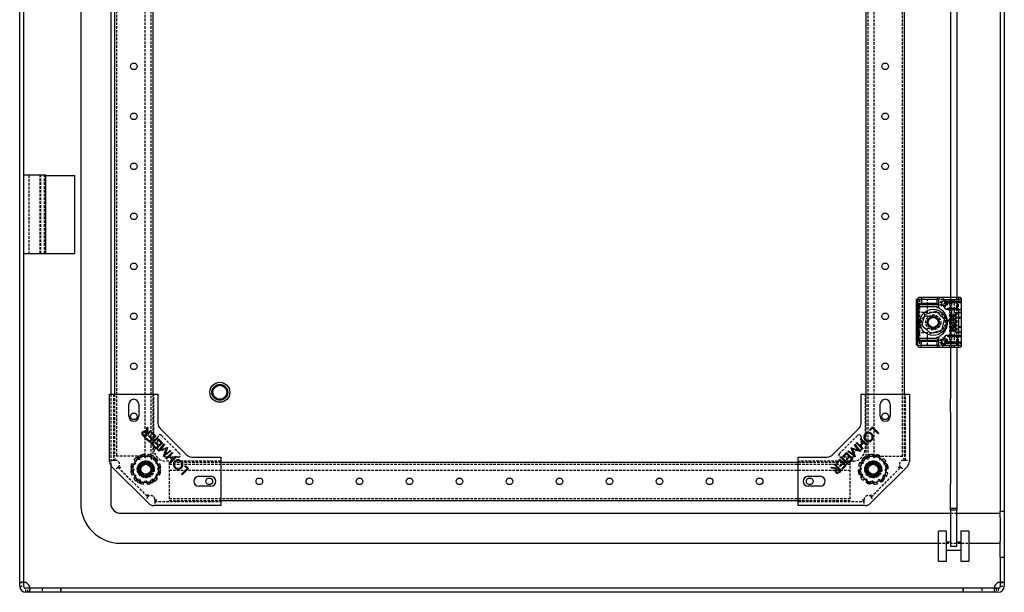
# Model space of a CAD drawing. Extents: x -955 to 1750, y -954 to 1037.
# Drawn here: x 1254 to 1746, y -783 to -497 of the extents above; entities that cross this region are included whole.
import ezdxf

# ---------------------------------------------------------------- set-up
doc = ezdxf.new("R2010")
doc.units = 0
doc.linetypes.add('HIDDEN', pattern=[1.905, 1.27, -0.635])
doc.layers.get('0').update_dxf_attribs({"linetype": 'CONTINUOUS'})

msp = doc.modelspace()

# ---------------------------------------------------------------- linework, layer by layer
at = {"color": 7, "linetype": 'CONTINUOUS'}
for p, q in [((1253.63, -780), (1253.63, 990)), ((1255.63, -780), (1255.63, 990)), ((1284.13, 948.5), (1284.13, -738.5)), ((1299.13, 894), (1299.13, -684)), ((1301.03, 894), (1301.03, -684)), ((1320.23, 894), (1320.23, -684)), ((1676.53, -684), (1676.53, 894)), ((1695.73, -684), (1695.73, 894)), ((1743.63, 143), (1743.63, -742.5)), ((1745.63, 143), (1745.63, -742.5)), ((1718.83, -182.5), (1718.83, -635.5)), ((1721.83, -182.5), (1721.83, -635.5)), ((1266.73, -574.45), (1255.63, -574.45)), ((1266.73, -613.55), (1266.73, -574.45)), ((1266.73, -574.5), (1281.18, -574.5)), ((1281.18, -613.5), (1281.18, -574.5)), ((1255.63, -613.55), (1266.73, -613.55)), ((1266.73, -613.5), (1281.18, -613.5)), ((1701.57, -636.5), (1701.57, -659.5)), ((1702.13, -636.5), (1701.57, -636.5)), ((1702.13, -638.42), (1702.13, -636.5)), ((1702.28, -636.5), (1702.13, -636.5)), ((1704.28, -636.5), (1702.28, -636.5)), ((1702.28, -636.5), (1702.28, -638.5)), ((1704.28, -638.5), (1702.28, -638.5)), ((1702.28, -638.5), (1702.28, -640)), ((1704.28, -639), (1702.78, -639)), ((1702.78, -639), (1702.78, -640)), ((1704.28, -635.5), (1703.28, -635.5)), ((1713.98, -635.5), (1704.28, -635.5)), ((1704.28, -635.5), (1704.28, -636.5)), ((1704.28, -636.5), (1704.28, -638.5)), ((1711.98, -636.5), (1704.28, -636.5)), ((1711.98, -638.5), (1704.28, -638.5)), ((1704.28, -638.5), (1704.28, -639)), ((1704.28, -639), (1711.98, -639)), ((1711.98, -636.5), (1711.98, -638.5)), ((1712.32, -638.5), (1711.98, -638.5)), ((1711.98, -638.5), (1711.98, -639)), ((1711.98, -639), (1712.48, -639)), ((1712.98, -640.61), (1712.98, -636.5)), ((1714.98, -635.5), (1713.98, -635.5)), ((1714.98, -635.5), (1714.98, -636.5)), ((1722.78, -635.5), (1714.98, -635.5)), ((1714.98, -636.5), (1722.78, -636.5)), ((1717.28, -637.5), (1717.28, -638)), ((1722.28, -637.5), (1717.28, -637.5)), ((1717.28, -638), (1722.28, -638)), ((1722.28, -638), (1722.28, -637.5)), ((1723.56, -637.5), (1722.28, -637.5)), ((1722.28, -641), (1722.28, -638)), ((1722.28, -638), (1724.28, -638)), ((1723.28, -635.5), (1722.78, -635.5)), ((1722.78, -635.5), (1722.78, -636.5)), ((1722.78, -636.5), (1722.78, -637.5)), ((1724.28, -636.5), (1722.78, -636.5)), ((1724.28, -638), (1724.28, -636.5)), ((1724.28, -641), (1724.28, -638)), ((1702.13, -655.92), (1702.13, -640.08)), ((1702.28, -640), (1702.28, -656)), ((1702.28, -640), (1702.78, -640)), ((1702.78, -640), (1711.98, -640)), ((1702.78, -640), (1702.78, -656)), ((1711.98, -640), (1711.98, -640.61)), ((1711.98, -640.61), (1712.98, -640.61)), ((1722.28, -641), (1717.28, -641)), ((1717.28, -641.5), (1717.28, -641)), ((1717.28, -641.5), (1722.28, -641.5)), ((1720.43, -644.15), (1718.63, -643.77)), ((1718.63, -643.77), (1718.63, -645.08)), ((1719.03, -645.16), (1719.03, -644.36)), ((1719.03, -644.36), (1719.35, -644.42)), ((1719.35, -644.42), (1719.35, -645.23)), ((1719.7, -645.31), (1719.7, -644.5)), ((1719.7, -644.5), (1720.04, -644.57)), ((1720.43, -645.46), (1720.43, -644.15)), ((1721.28, -643), (1721.28, -648.76)), ((1721.28, -643), (1722.78, -643)), ((1722.28, -641.5), (1723.56, -641.5)), ((1722.78, -643), (1724.28, -643)), ((1722.78, -643.13), (1722.78, -643)), ((1722.78, -643.13), (1722.78, -652.88)), ((1722.88, -643.13), (1722.78, -643.13)), ((1724.28, -643.13), (1722.88, -643.13)), ((1724.28, -643), (1724.28, -641)), ((1724.28, -643.13), (1724.28, -643)), ((1724.28, -652.88), (1724.28, -643.13)), ((1719.6, -647.22), (1717.77, -646.83)), ((1717.77, -646.83), (1717.77, -647.43)), ((1717.77, -647.43), (1720.43, -648)), ((1718.63, -645.08), (1719.03, -645.16)), ((1720.43, -646.03), (1718.63, -645.64)), ((1718.63, -645.64), (1718.63, -646.25)), ((1718.63, -646.25), (1719.27, -646.46)), ((1719.27, -646.46), (1718.63, -646.58)), ((1718.63, -646.58), (1718.63, -646.75)), ((1718.63, -646.75), (1719.6, -647.22)), ((1721.28, -648.76), (1718.63, -648.2)), ((1718.63, -648.2), (1718.63, -648.8)), ((1718.63, -648.8), (1719.14, -648.91)), ((1719.14, -648.91), (1718.63, -649.2)), ((1718.63, -649.2), (1718.63, -649.8)), ((1719.35, -645.23), (1719.7, -645.31)), ((1719.67, -646.83), (1720.43, -646.63)), ((1720.43, -647.19), (1719.67, -646.83)), ((1720.43, -649.67), (1719.85, -649.06)), ((1719.85, -649.06), (1721.28, -649.37)), ((1720.04, -644.57), (1720.04, -645.38)), ((1720.04, -645.38), (1720.43, -645.46)), ((1720.43, -646.63), (1720.43, -646.03)), ((1720.43, -648), (1720.43, -647.19)), ((1721.28, -649.37), (1721.28, -648.76)), ((1721.28, -649.37), (1721.28, -653)), ((1718.63, -649.8), (1719.55, -649.57)), ((1720.42, -651.12), (1718.63, -650.13)), ((1718.63, -650.13), (1718.63, -650.93)), ((1718.63, -650.93), (1718.82, -651.02)), ((1718.82, -651.63), (1718.63, -651.63)), ((1718.63, -651.63), (1718.63, -652.24)), ((1718.63, -652.24), (1720.42, -652.24)), ((1718.82, -651.02), (1718.82, -651.63)), ((1720.1, -651.63), (1719.07, -651.14)), ((1719.07, -651.14), (1719.07, -651.63)), ((1719.07, -651.63), (1720.1, -651.63)), ((1719.55, -649.57), (1720.43, -650.28)), ((1720.42, -652.24), (1720.42, -651.12)), ((1720.43, -650.28), (1720.43, -649.67)), ((1722.78, -653), (1721.28, -653)), ((1722.78, -652.88), (1722.88, -652.88)), ((1722.78, -653), (1722.78, -652.88)), ((1724.28, -653), (1722.78, -653)), ((1724.28, -652.88), (1722.88, -652.88)), ((1724.28, -653), (1724.28, -652.88)), ((1724.28, -655), (1724.28, -653)), ((1702.13, -659.5), (1702.13, -657.58)), ((1702.28, -656), (1702.28, -657.5)), ((1702.28, -656), (1702.78, -656)), ((1702.28, -657.5), (1704.28, -657.5)), ((1702.28, -659.5), (1702.28, -657.5)), ((1711.98, -656), (1702.78, -656)), ((1702.78, -656), (1702.78, -657)), ((1702.78, -657), (1704.28, -657)), ((1704.28, -657.5), (1704.28, -657)), ((1704.28, -657), (1711.98, -657)), ((1704.28, -657.5), (1711.98, -657.5)), ((1704.28, -659.5), (1704.28, -657.5)), ((1711.98, -656), (1711.98, -655.39)), ((1711.98, -655.39), (1712.98, -655.39)), ((1711.98, -657), (1712.48, -657)), ((1711.98, -657), (1711.98, -657.5)), ((1711.98, -657.5), (1712.32, -657.5)), ((1711.98, -657.5), (1711.98, -659.5)), ((1712.98, -659.5), (1712.98, -655.39)), ((1717.28, -654.5), (1717.28, -655)), ((1722.28, -654.5), (1717.28, -654.5)), ((1717.28, -655), (1722.28, -655)), ((1722.28, -658), (1717.28, -658)), ((1717.28, -658.5), (1717.28, -658)), ((1717.28, -658.5), (1722.28, -658.5)), ((1722.28, -655), (1722.28, -654.5)), ((1723.56, -654.5), (1722.28, -654.5)), ((1722.28, -658), (1722.28, -655)), ((1722.28, -655), (1724.28, -655)), ((1722.28, -658.5), (1722.28, -658)), ((1724.28, -658), (1722.28, -658)), ((1723.56, -658.5), (1722.28, -658.5)), ((1722.78, -659.5), (1722.78, -658.5)), ((1724.28, -658), (1724.28, -655)), ((1724.28, -659.5), (1724.28, -658)), ((1702.13, -659.5), (1701.57, -659.5)), ((1702.28, -659.5), (1702.13, -659.5)), ((1702.28, -659.5), (1704.28, -659.5)), ((1703.28, -660.5), (1704.28, -660.5)), ((1704.28, -659.5), (1711.98, -659.5)), ((1704.28, -660.5), (1704.28, -659.5)), ((1704.28, -660.5), (1713.98, -660.5)), ((1713.98, -660.5), (1714.98, -660.5)), ((1714.98, -659.5), (1722.78, -659.5)), ((1714.98, -660.5), (1714.98, -659.5)), ((1714.98, -660.5), (1722.78, -660.5)), ((1718.83, -660.5), (1718.83, -686.31)), ((1721.83, -660.5), (1721.83, -686.31)), ((1722.78, -660.5), (1722.78, -659.5)), ((1722.78, -659.5), (1724.28, -659.5)), ((1722.78, -660.5), (1723.28, -660.5)), ((1298.53, -717.55), (1298.53, -684)), ((1298.53, -684), (1302.03, -684)), ((1302.03, -684), (1319.23, -684)), ((1319.23, -684), (1322.73, -684)), ((1322.73, -684), (1322.73, -698.55)), ((1674.03, -698.55), (1674.03, -684)), ((1674.03, -684), (1677.53, -684)), ((1677.53, -684), (1694.73, -684)), ((1694.73, -684), (1698.23, -684)), ((1698.23, -684), (1698.23, -717.55)), ((1718.83, -692.89), (1718.83, -686.31)), ((1721.83, -686.31), (1721.83, -692.89)), ((1308.13, -695), (1308.13, -689)), ((1313.13, -689), (1313.13, -695)), ((1683.63, -695), (1683.63, -689)), ((1688.63, -689), (1688.63, -695)), ((1718.83, -692.89), (1718.83, -728.87)), ((1721.83, -692.89), (1721.83, -728.87)), ((1319.26, -702.47), (1316.11, -705.61)), ((1317.18, -703.92), (1316.64, -703.37)), ((1316.91, -703.05), (1317.25, -700.45)), ((1317.25, -700.45), (1317.63, -700.84)), ((1317.63, -700.84), (1317.3, -703.43)), ((1317.3, -703.43), (1317.48, -703.62)), ((1317.48, -703.62), (1318.95, -702.15)), ((1318.95, -702.15), (1319.26, -702.47)), ((1319.54, -703.36), (1319.85, -703.05)), ((1321.01, -704.84), (1319.54, -703.36)), ((1319.85, -703.05), (1321.64, -704.84)), ((1323.76, -701.03), (1337.11, -714.37)), ((1659.66, -714.37), (1673.01, -701.03)), ((1678.22, -701.75), (1679.75, -700.22)), ((1678.53, -702.05), (1678.22, -701.75)), ((1679.74, -700.84), (1678.53, -702.05)), ((1682.58, -703.69), (1679.74, -700.84)), ((1679.75, -700.22), (1682.9, -703.37)), ((1682.9, -703.37), (1682.58, -703.69)), ((1316.11, -705.61), (1315.48, -704.99)), ((1315.55, -704.44), (1316.11, -704.99)), ((1316.11, -704.99), (1317.18, -703.92)), ((1316.69, -706.19), (1317, -705.88)), ((1318.49, -707.99), (1316.69, -706.19)), ((1317, -705.88), (1318.49, -707.37)), ((1318, -704.91), (1318.3, -704.6)), ((1319.47, -706.38), (1318, -704.91)), ((1318.3, -704.6), (1319.78, -706.08)), ((1321.64, -704.84), (1318.49, -707.99)), ((1318.49, -707.37), (1319.47, -706.38)), ((1319.2, -708.7), (1322.35, -705.56)), ((1322.67, -705.87), (1319.52, -709.02)), ((1319.78, -706.08), (1321.01, -704.84)), ((1321.34, -708.25), (1321.65, -707.94)), ((1322.81, -709.73), (1321.34, -708.25)), ((1321.65, -707.94), (1323.12, -709.42)), ((1324.98, -708.19), (1321.83, -711.34)), ((1322.35, -705.56), (1322.67, -705.87)), ((1322.88, -706.71), (1323.19, -706.4)), ((1324.36, -708.18), (1322.88, -706.71)), ((1323.12, -709.42), (1324.36, -708.18)), ((1323.19, -706.4), (1324.98, -708.19)), ((1671.65, -708.32), (1671.97, -708.01)), ((1674.8, -711.47), (1671.65, -708.32)), ((1671.97, -708.01), (1673.49, -709.53)), ((1673.49, -709.53), (1675.09, -707.93)), ((1673.57, -706.41), (1673.88, -706.09)), ((1675.09, -707.93), (1673.57, -706.41)), ((1675.39, -708.23), (1673.79, -709.83)), ((1673.88, -706.09), (1677.03, -709.24)), ((1676.71, -709.56), (1675.39, -708.23)), ((1319.52, -709.02), (1319.2, -708.7)), ((1320.03, -709.53), (1320.34, -709.22)), ((1321.83, -711.34), (1320.03, -709.53)), ((1320.34, -709.22), (1321.83, -710.71)), ((1321.83, -710.71), (1322.81, -709.73)), ((1322.92, -712.42), (1325.62, -708.82)), ((1322.97, -712.47), (1322.92, -712.42)), ((1326.82, -711.16), (1322.97, -712.47)), ((1325.93, -709.13), (1323.98, -711.69)), ((1323.98, -711.69), (1327.35, -710.55)), ((1325.52, -715.02), (1326.82, -711.16)), ((1329.17, -712.37), (1325.57, -715.07)), ((1325.62, -708.82), (1325.93, -709.13)), ((1327.43, -710.63), (1326.29, -714.03)), ((1326.29, -714.03), (1328.86, -712.07)), ((1326.66, -716.16), (1329.81, -713.02)), ((1327.35, -710.55), (1327.43, -710.63)), ((1330.13, -713.33), (1328.61, -714.85)), ((1328.86, -712.07), (1329.17, -712.37)), ((1329.81, -713.02), (1330.13, -713.33)), ((1665.03, -714.94), (1666.82, -713.15)), ((1666.82, -713.15), (1669.97, -716.3)), ((1667.46, -712.52), (1667.77, -712.21)), ((1671.06, -715.21), (1667.46, -712.52)), ((1667.77, -712.21), (1670.33, -714.15)), ((1669.19, -710.78), (1669.27, -710.71)), ((1670.33, -714.15), (1669.19, -710.78)), ((1669.27, -710.71), (1672.66, -711.85)), ((1673.65, -712.61), (1669.79, -711.31)), ((1669.79, -711.31), (1671.11, -715.16)), ((1670.7, -709.27), (1671.01, -708.97)), ((1672.66, -711.85), (1670.7, -709.27)), ((1671.01, -708.97), (1673.71, -712.56)), ((1673.71, -712.56), (1673.65, -712.61)), ((1673.79, -709.83), (1675.11, -711.16)), ((1675.11, -711.16), (1674.8, -711.47)), ((1677.03, -709.24), (1676.71, -709.56)), ((1310.76, -716.84), (1311.41, -717.36)), ((1312.16, -715.48), (1312.48, -715.9)), ((1313.87, -714.53), (1314.02, -714.89)), ((1315.77, -714.05), (1315.87, -714.87)), ((1320.63, -715.15), (1316.88, -715)), ((1317.73, -714.08), (1317.61, -714.9)), ((1319.61, -714.62), (1319.4, -715.1)), ((1321.29, -715.62), (1321.05, -715.93)), ((1322.65, -717.03), (1321.99, -717.52)), ((1325.57, -715.07), (1325.52, -715.02)), ((1326.98, -716.48), (1326.66, -716.16)), ((1328.3, -715.16), (1326.98, -716.48)), ((1329.9, -716.76), (1328.3, -715.16)), ((1328.58, -718.08), (1329.9, -716.76)), ((1328.9, -718.4), (1328.58, -718.08)), ((1328.61, -714.85), (1330.21, -716.45)), ((1332.04, -715.25), (1328.9, -718.4)), ((1330.21, -716.45), (1331.73, -714.93)), ((1331.73, -714.93), (1332.04, -715.25)), ((1339.58, -715.4), (1354.13, -715.4)), ((1354.13, -715.4), (1354.13, -718.9)), ((1354.13, -717.9), (1642.63, -717.9)), ((1642.63, -715.4), (1657.18, -715.4)), ((1642.63, -718.9), (1642.63, -715.4)), ((1661.69, -718.29), (1663.48, -716.49)), ((1662, -718.6), (1661.69, -718.29)), ((1663.47, -717.12), (1662, -718.6)), ((1664.71, -718.35), (1663.47, -717.12)), ((1663.48, -716.49), (1666.63, -719.64)), ((1664.19, -715.78), (1664.51, -715.47)), ((1667.34, -718.93), (1664.19, -715.78)), ((1664.51, -715.47), (1667.65, -718.62)), ((1665.34, -715.25), (1665.03, -714.94)), ((1666.82, -713.78), (1665.34, -715.25)), ((1666.58, -716.49), (1668.05, -715.01)), ((1666.89, -716.79), (1666.58, -716.49)), ((1668.05, -715.01), (1666.82, -713.78)), ((1668.36, -715.32), (1666.89, -716.79)), ((1667.86, -717.79), (1669.35, -716.3)), ((1668.17, -718.1), (1667.86, -717.79)), ((1669.97, -716.3), (1668.17, -718.1)), ((1669.35, -716.3), (1668.36, -715.32)), ((1671.11, -715.16), (1671.06, -715.21)), ((1673.52, -717.96), (1674.25, -718.35)), ((1674.65, -716.37), (1673.8, -720.03)), ((1676.18, -715.13), (1676.61, -715.83)), ((1677.96, -714.32), (1678.2, -715.12)), ((1681.83, -714.19), (1678.24, -715.28)), ((1679.89, -714), (1679.92, -714.83)), ((1683.67, -714.89), (1683.28, -715.62)), ((1685.26, -716.03), (1684.7, -716.63)), ((1686.5, -717.54), (1685.8, -717.98)), ((1299.13, -719.51), (1299.13, -738.5)), ((1318.11, -738.57), (1299.56, -720.03)), ((1309.13, -721.21), (1310.88, -724.53)), ((1309.18, -722.36), (1309.71, -722.3)), ((1309.21, -720.41), (1309.6, -720.46)), ((1309.75, -718.52), (1310.51, -718.85)), ((1324.13, -721.79), (1322.38, -718.47)), ((1323.61, -718.74), (1322.84, -719.04)), ((1324.08, -720.64), (1323.56, -720.7)), ((1324.05, -722.59), (1323.66, -722.54)), ((1334.45, -723.95), (1337.29, -721.1)), ((1337.91, -721.12), (1334.76, -724.27)), ((1336.08, -719.89), (1336.38, -719.59)), ((1337.29, -721.1), (1336.08, -719.89)), ((1336.38, -719.59), (1337.91, -721.12)), ((1354.13, -718.9), (1354.13, -736.1)), ((1642.63, -736.1), (1642.63, -718.9)), ((1659.09, -720.89), (1659.47, -720.5)), ((1661.68, -721.22), (1659.09, -720.89)), ((1659.47, -720.5), (1662.07, -720.83)), ((1660.78, -719.19), (1661.1, -718.87)), ((1662.25, -720.65), (1660.78, -719.19)), ((1661.1, -718.87), (1664.25, -722.02)), ((1662.55, -720.96), (1662.01, -721.5)), ((1662.07, -720.83), (1662.25, -720.65)), ((1663.62, -722.03), (1662.55, -720.96)), ((1663.07, -722.58), (1663.62, -722.03)), ((1663.23, -719.83), (1664.71, -718.35)), ((1663.54, -720.14), (1663.23, -719.83)), ((1665.02, -718.66), (1663.54, -720.14)), ((1664.25, -722.02), (1663.62, -722.65)), ((1664.51, -721.14), (1666, -719.65)), ((1664.82, -721.45), (1664.51, -721.14)), ((1666.63, -719.64), (1664.82, -721.45)), ((1666, -719.65), (1665.02, -718.66)), ((1667.65, -718.62), (1667.34, -718.93)), ((1672.64, -721.74), (1673.47, -721.72)), ((1672.83, -719.79), (1673.64, -719.98)), ((1697.21, -720.03), (1678.66, -738.57)), ((1685.62, -726.63), (1686.47, -722.97)), ((1687.44, -723.21), (1686.63, -723.02)), ((1687.63, -721.26), (1686.8, -721.28)), ((1309.66, -724.26), (1310.43, -723.96)), ((1310.61, -725.97), (1311.28, -725.48)), ((1311.98, -727.38), (1312.22, -727.07)), ((1312.63, -727.85), (1316.38, -728)), ((1313.66, -728.38), (1313.87, -727.9)), ((1315.54, -728.92), (1315.66, -728.1)), ((1317.5, -728.95), (1317.4, -728.13)), ((1319.4, -728.47), (1319.25, -728.11)), ((1321.11, -727.52), (1320.79, -727.1)), ((1322.51, -726.16), (1321.86, -725.64)), ((1323.52, -724.48), (1322.76, -724.15)), ((1334.76, -724.27), (1334.45, -723.95)), ((1343.13, -725), (1349.13, -725)), ((1647.63, -725), (1653.63, -725)), ((1673.76, -725.46), (1674.47, -725.02)), ((1675, -726.97), (1675.57, -726.37)), ((1676.6, -728.11), (1676.99, -727.38)), ((1678.44, -728.81), (1682.03, -727.72)), ((1682.31, -728.68), (1682.07, -727.88)), ((1684.09, -727.87), (1683.65, -727.17)), ((1686.75, -725.04), (1686.02, -724.65)), ((1349.13, -730), (1343.13, -730)), ((1653.63, -730), (1647.63, -730)), ((1680.38, -729), (1680.35, -728.17)), ((1718.83, -740.98), (1718.83, -728.87)), ((1721.83, -728.87), (1721.83, -740.98)), ((1354.13, -736.1), (1354.13, -739.6)), ((1354.13, -737.1), (1642.63, -737.1)), ((1642.63, -739.6), (1642.63, -736.1)), ((1354.13, -739.6), (1320.58, -739.6)), ((1676.18, -739.6), (1642.63, -739.6)), ((1718.83, -740.98), (1721.83, -740.98)), ((1718.83, -742), (1718.83, -740.98)), ((1721.83, -742), (1718.83, -742)), ((1718.83, -742), (1718.83, -760)), ((1721.83, -740.98), (1721.83, -742)), ((1721.83, -760), (1721.83, -742)), ((1743.63, -742.5), (1745.63, -742.5)), ((1743.63, -745.14), (1743.63, -742.5)), ((1745.63, -742.5), (1745.63, -745.14)), ((1304.13, -743.5), (1718.83, -743.5)), ((1721.83, -743.5), (1742.63, -743.5)), ((1743.63, -745.58), (1743.63, -745.14)), ((1743.63, -745.58), (1743.63, -757.49)), ((1745.63, -745.14), (1745.63, -751)), ((1716.83, -752.5), (1712.83, -752.5)), ((1712.83, -760), (1712.83, -752.5)), ((1716.83, -760), (1716.83, -752.5)), ((1727.83, -752.5), (1723.83, -752.5)), ((1723.83, -752.5), (1723.83, -767.5)), ((1727.83, -752.5), (1727.83, -767.5)), ((1745.63, -751), (1745.63, -753)), ((1743.63, -758.99), (1743.63, -757.49)), ((1745.63, -753), (1745.63, -758.99)), ((1304.13, -758.5), (1712.83, -758.5)), ((1712.83, -767.5), (1712.83, -760)), ((1718.83, -758), (1716.83, -758)), ((1716.83, -767.5), (1716.83, -760)), ((1716.83, -762), (1723.83, -762)), ((1718.83, -760), (1721.83, -760)), ((1723.83, -758), (1721.83, -758)), ((1727.83, -758.5), (1742.63, -758.5)), ((1743.63, -764.45), (1743.63, -758.99)), ((1745.63, -758.99), (1745.63, -764.45)), ((1712.83, -767.5), (1716.83, -767.5)), ((1723.83, -767.5), (1727.83, -767.5)), ((1743.63, -765.36), (1743.63, -764.45)), ((1743.63, -765.36), (1745.63, -765.36)), ((1743.63, -765.36), (1743.63, -780)), ((1745.63, -764.45), (1745.63, -765.36)), ((1745.63, -765.36), (1745.63, -780)), ((1274.13, -781), (1256.63, -781)), ((1274.13, -783), (1274.13, -781)), ((1274.13, -781), (1274.13, -783)), ((1725.13, -781), (1274.13, -781)), ((1725.13, -781), (1725.13, -783)), ((1725.13, -783), (1725.13, -781)), ((1742.63, -781), (1725.13, -781)), ((1274.13, -783), (1256.63, -783)), ((1725.13, -783), (1274.13, -783)), ((1742.63, -783), (1725.13, -783))]:
    msp.add_line(p, q, dxfattribs=at)
at = {"color": 7, "linetype": 'HIDDEN'}
for p, q in [((1302.03, 925), (1302.03, -715)), ((1316.23, 925), (1316.23, -715)), ((1319.23, 925), (1319.23, -715)), ((1677.53, -715), (1677.53, 925)), ((1680.53, -715), (1680.53, 925)), ((1694.73, -715), (1694.73, 925)), ((1258.13, -574.45), (1258.13, -613.55)), ((1263.83, -613.55), (1263.83, -574.45)), ((1264.23, -613.55), (1264.23, -574.45)), ((1265.99, -613.55), (1265.99, -574.45)), ((1701.87, -636.5), (1701.87, -659.5)), ((1703.15, -636.5), (1703.15, -659.5)), ((1703.31, -636.5), (1703.31, -659.5)), ((1707.28, -643), (1707.28, -636.5)), ((1714.98, -636.5), (1711.98, -636.5)), ((1718.48, -660.5), (1718.48, -635.5)), ((1718.83, -635.5), (1718.83, -660.5)), ((1719.48, -660.5), (1719.48, -635.5)), ((1720.78, -660.5), (1720.78, -635.5)), ((1721.78, -635.5), (1721.78, -660.5)), ((1721.83, -635.5), (1721.83, -660.5)), ((1722.78, -642.13), (1722.78, -637.5)), ((1702.38, -653), (1702.38, -643)), ((1711.28, -643), (1702.38, -643)), ((1722.78, -642.13), (1722.78, -643)), ((1707.13, -644.9), (1710.13, -644.9)), ((1724.28, -645.5), (1722.78, -645.5)), ((1722.78, -645.75), (1724.28, -645.75)), ((1702.38, -653), (1711.28, -653)), ((1710.13, -651.1), (1707.13, -651.1)), ((1707.28, -659.5), (1707.28, -653)), ((1724.28, -650.25), (1722.78, -650.25)), ((1724.28, -650.5), (1722.78, -650.5)), ((1722.78, -653), (1722.78, -653.88)), ((1722.78, -659.5), (1722.78, -653.88)), ((1714.28, -657.5), (1714.68, -657.5)), ((1714.98, -659.5), (1711.98, -659.5)), ((1299.13, -684), (1299.13, -719.51)), ((1300.53, -684), (1300.53, -717)), ((1301.03, -684), (1301.03, -715)), ((1320.23, -684), (1320.23, -715)), ((1320.73, -711.4), (1320.73, -684)), ((1676.03, -684), (1676.03, -704.61)), ((1676.53, -715), (1676.53, -684)), ((1695.73, -715), (1695.73, -684)), ((1696.23, -717), (1696.23, -684)), ((1322.73, -711.9), (1322.73, -705.24)), ((1324.44, -704.54), (1333.6, -713.69)), ((1663.17, -713.69), (1672.33, -704.54)), ((1674.03, -705.24), (1674.03, -711.9)), ((1676.03, -706.11), (1676.03, -711.4)), ((1324.23, -711.9), (1322.73, -711.9)), ((1674.03, -711.9), (1672.53, -711.9)), ((1299.53, -717), (1300.53, -717)), ((1300.53, -717), (1301.53, -717)), ((1320.23, -715), (1301.03, -715)), ((1312.48, -715.9), (1312.66, -716.15)), ((1314.02, -714.89), (1314.18, -715.3)), ((1319.4, -715.1), (1319.28, -715.38)), ((1321.05, -715.93), (1320.78, -716.27)), ((1326.23, -715.4), (1326.23, -713.9)), ((1332.89, -715.4), (1326.23, -715.4)), ((1332.03, -717.4), (1326.73, -717.4)), ((1328.38, -717.9), (1354.13, -717.9)), ((1328.38, -717.9), (1328.38, -737.1)), ((1354.13, -717.4), (1333.52, -717.4)), ((1670.03, -717.4), (1642.63, -717.4)), ((1642.63, -717.9), (1668.38, -717.9)), ((1670.53, -715.4), (1663.88, -715.4)), ((1668.38, -717.9), (1668.38, -737.1)), ((1670.53, -713.9), (1670.53, -715.4)), ((1674.66, -716.37), (1675.27, -716.94)), ((1676.53, -715), (1695.73, -715)), ((1681.84, -714.2), (1681.65, -715)), ((1695.23, -717), (1696.23, -717)), ((1696.23, -717), (1697.23, -717)), ((1302.86, -720.5), (1317.64, -735.27)), ((1309.6, -720.46), (1310.03, -720.53)), ((1309.71, -722.3), (1310.01, -722.27)), ((1323.66, -722.54), (1323.23, -722.47)), ((1323.56, -720.7), (1323.26, -720.73)), ((1328.38, -718.9), (1668.38, -718.9)), ((1328.38, -721.9), (1668.38, -721.9)), ((1679.13, -735.27), (1693.91, -720.5)), ((1687.31, -719.33), (1686.52, -719.57)), ((1312.22, -727.07), (1312.49, -726.73)), ((1313.87, -727.9), (1313.99, -727.62)), ((1319.25, -728.11), (1319.09, -727.7)), ((1320.79, -727.1), (1320.61, -726.85)), ((1672.96, -723.67), (1673.75, -723.43)), ((1678.43, -728.8), (1678.62, -728)), ((1685.61, -726.63), (1685, -726.06)), ((1321.13, -736.6), (1321.13, -737.6)), ((1321.13, -737.6), (1354.13, -737.6)), ((1321.13, -737.6), (1321.13, -738.6)), ((1328.38, -736.1), (1668.38, -736.1)), ((1328.38, -737.1), (1354.13, -737.1)), ((1642.63, -737.1), (1668.38, -737.1)), ((1642.63, -737.6), (1675.63, -737.6)), ((1675.63, -737.6), (1675.63, -736.6)), ((1675.63, -738.6), (1675.63, -737.6)), ((1721.83, -741.04), (1718.83, -741.04)), ((1718.83, -743.5), (1721.83, -743.5)), ((1742.63, -743.5), (1743.63, -743.5)), ((1712.83, -758.5), (1727.83, -758.5)), ((1742.63, -758.5), (1743.63, -758.5)), ((1253.63, -778.17), (1255.63, -778.17)), ((1253.63, -780), (1255.63, -780)), ((1255.91, -778), (1254.47, -778)), ((1256.63, -783), (1256.63, -781)), ((1257.76, -783), (1257.76, -781)), ((1257.76, -783), (1257.76, -781)), ((1258.46, -781), (1258.46, -783)), ((1258.63, -782.08), (1258.63, -780.69)), ((1258.63, -780.69), (1258.63, -782.08)), ((1264.88, -781), (1264.88, -783)), ((1264.88, -781), (1264.88, -783)), ((1734.38, -781), (1734.38, -783)), ((1734.38, -781), (1734.38, -783)), ((1740.63, -780.72), (1740.63, -782.16)), ((1740.81, -783), (1740.81, -781)), ((1741.51, -781), (1741.51, -783)), ((1741.51, -781), (1741.51, -783)), ((1742.63, -781), (1742.63, -783)), ((1744.71, -778), (1743.33, -778)), ((1743.33, -778), (1744.71, -778)), ((1743.63, -778.17), (1745.63, -778.17)), ((1743.63, -780), (1745.63, -780))]:
    msp.add_line(p, q, dxfattribs=at)
at = {"color": 7, "linetype": 'CONTINUOUS'}
for points in [[(1713.98, -635.5), (1713.16, -635.59), (1712.53, -635.81), (1712.29, -635.97), (1712.12, -636.13), (1712.02, -636.32), (1711.98, -636.5)], [(1712.32, -638.5), (1712.32, -638.6), (1712.33, -638.69), (1712.35, -638.78), (1712.37, -638.85), (1712.39, -638.92), (1712.42, -638.96), (1712.45, -638.99), (1712.48, -639)], [(1712.48, -639), (1712.58, -639.01), (1712.67, -639.03), (1712.83, -639.14), (1712.98, -639.5)], [(1704.58, -649.59), (1704.58, -649.59), (1704.59, -649.56), (1704.62, -649.45), (1704.67, -649.23), (1704.8, -648.73), (1705.28, -646.79), (1705.77, -644.85), (1705.86, -644.48), (1705.94, -644.16), (1705.97, -644.05), (1705.98, -643.99), (1705.98, -643.99)], [(1705.98, -643.99), (1706.01, -643.98), (1706.09, -643.96), (1706.29, -643.9), (1706.71, -643.78), (1708.06, -643.39), (1709.2, -643.07), (1709.98, -642.84), (1710.81, -642.6), (1711.11, -642.52), (1711.36, -642.45), (1711.48, -642.41), (1711.53, -642.4), (1711.53, -642.4)], [(1711.53, -642.4), (1711.55, -642.42), (1711.61, -642.48), (1711.76, -642.62), (1712.08, -642.93), (1713.09, -643.9), (1713.94, -644.72), (1714.52, -645.29), (1715.15, -645.89), (1715.37, -646.1), (1715.56, -646.29), (1715.64, -646.37), (1715.68, -646.41), (1715.68, -646.41)], [(1715.68, -646.41), (1715.68, -646.41), (1715.68, -646.44), (1715.65, -646.55), (1715.59, -646.77), (1715.47, -647.27), (1714.98, -649.21), (1714.5, -651.15), (1714.41, -651.52), (1714.33, -651.84), (1714.3, -651.95), (1714.29, -652.01), (1714.29, -652.01)], [(1708.73, -653.6), (1708.71, -653.58), (1708.65, -653.52), (1708.51, -653.38), (1708.19, -653.07), (1707.18, -652.1), (1706.33, -651.28), (1705.75, -650.71), (1705.12, -650.11), (1704.9, -649.9), (1704.71, -649.71), (1704.62, -649.63), (1704.58, -649.59), (1704.58, -649.59)], [(1714.29, -652.01), (1714.26, -652.02), (1714.18, -652.04), (1713.98, -652.1), (1713.56, -652.22), (1712.21, -652.61), (1711.07, -652.93), (1710.29, -653.16), (1709.45, -653.4), (1709.16, -653.48), (1708.9, -653.55), (1708.79, -653.59), (1708.74, -653.6), (1708.73, -653.6)], [(1712.48, -657), (1712.45, -657.01), (1712.42, -657.04), (1712.39, -657.08), (1712.37, -657.15), (1712.35, -657.22), (1712.33, -657.31), (1712.32, -657.4), (1712.32, -657.5)], [(1712.98, -656.5), (1712.83, -656.86), (1712.67, -656.97), (1712.58, -656.99), (1712.48, -657)], [(1711.98, -659.5), (1712.02, -659.68), (1712.12, -659.87), (1712.29, -660.03), (1712.53, -660.19), (1713.16, -660.41), (1713.98, -660.5)], [(1314.98, -702.81), (1315.31, -702.56), (1315.71, -702.45), (1316.12, -702.5), (1316.91, -703.05)], [(1315.31, -703.13), (1315.12, -703.46), (1315.09, -703.64), (1315.11, -703.83), (1315.55, -704.44)], [(1316.64, -703.37), (1316.01, -702.93), (1315.82, -702.91), (1315.63, -702.94), (1315.31, -703.13)], [(1315.48, -704.99), (1315.09, -704.58), (1314.82, -704.23)], [(1311.13, -718.04), (1310.7, -718.72), (1309.13, -721.21)], [(1313.13, -714.86), (1312.77, -715.45), (1311.13, -718.04)], [(1316.88, -715), (1316.62, -714.99), (1313.13, -714.86)], [(1322.38, -718.47), (1322.26, -718.23), (1320.63, -715.15)], [(1678.24, -715.28), (1677.99, -715.36), (1674.65, -716.37)], [(1684.57, -716.75), (1682.34, -714.66), (1681.83, -714.19)], [(1687.31, -719.31), (1685.17, -717.31), (1684.57, -716.75)], [(1322.13, -724.96), (1323.76, -722.38), (1324.13, -721.79)], [(1661.44, -723.15), (1661.2, -722.82), (1661.09, -722.43), (1661.14, -722.02), (1661.68, -721.22)], [(1662.01, -721.5), (1661.57, -722.12), (1661.54, -722.31), (1661.57, -722.5), (1661.77, -722.83)], [(1661.77, -722.83), (1662.09, -723.02), (1662.28, -723.04), (1662.46, -723.02), (1663.07, -722.58)], [(1663.62, -722.65), (1663.21, -723.04), (1662.87, -723.32)], [(1673.8, -720.03), (1673.74, -720.29), (1672.95, -723.69)], [(1686.47, -722.97), (1686.53, -722.71), (1687.31, -719.31)], [(1310.88, -724.53), (1311.01, -724.77), (1312.63, -727.85)], [(1316.38, -728), (1316.65, -728.01), (1320.13, -728.14)], [(1320.13, -728.14), (1321.7, -725.65), (1322.13, -724.96)], [(1672.95, -723.69), (1673.46, -724.16), (1675.7, -726.25)], [(1675.7, -726.25), (1676.29, -726.81), (1678.44, -728.81)], [(1682.03, -727.72), (1682.28, -727.64), (1685.62, -726.63)], [(1256.63, -778.17), (1256.38, -778.1), (1256.18, -778.05), (1255.92, -778), (1255.74, -778.04), (1255.66, -778.1), (1255.63, -778.17)], [(1256.63, -778.17), (1255.88, -778.1), (1255.68, -778.08)], [(1258.56, -780.94), (1258.54, -780.74), (1258.46, -780)], [(1258.46, -781), (1258.54, -780.97), (1258.59, -780.89), (1258.63, -780.7), (1258.59, -780.45), (1258.54, -780.25), (1258.46, -780)], [(1740.81, -780), (1740.73, -780.25), (1740.68, -780.45), (1740.63, -780.71), (1740.68, -780.9), (1740.73, -780.97), (1740.81, -781)], [(1740.81, -780), (1740.73, -780.75), (1740.71, -780.95)], [(1743.63, -778.17), (1743.6, -778.1), (1743.53, -778.05), (1743.33, -778), (1743.08, -778.04), (1742.88, -778.1), (1742.63, -778.17)], [(1743.57, -778.08), (1743.37, -778.1), (1742.63, -778.17)]]:
    msp.add_lwpolyline(points, dxfattribs=at)
at = {"color": 7, "linetype": 'HIDDEN'}
for points in [[(1300.53, -717), (1300.55, -716.98), (1300.61, -716.92), (1300.7, -716.83), (1300.83, -716.71), (1300.98, -716.56), (1301.15, -716.38), (1301.34, -716.2), (1301.53, -716)], [(1696.23, -717), (1696.22, -716.98), (1696.17, -716.94), (1696.1, -716.87), (1696, -716.77), (1695.88, -716.64), (1695.73, -716.5), (1695.58, -716.34), (1695.41, -716.17), (1695.23, -716)], [(1321.13, -737.6), (1321.15, -737.58), (1321.19, -737.54), (1321.27, -737.47), (1321.37, -737.37), (1321.49, -737.24), (1321.63, -737.1), (1321.79, -736.94), (1321.96, -736.77), (1322.13, -736.6)], [(1675.63, -737.6), (1675.61, -737.58), (1675.56, -737.52), (1675.47, -737.43), (1675.34, -737.31), (1675.19, -737.16), (1675.02, -736.98), (1674.83, -736.8), (1674.63, -736.6)], [(1256.63, -778.17), (1256.63, -778.17)], [(1258.46, -780), (1258.46, -780)], [(1740.81, -780), (1740.81, -780)], [(1742.63, -778.17), (1742.63, -778.17)]]:
    msp.add_lwpolyline(points, dxfattribs=at)
at = {"color": 7, "linetype": 'CONTINUOUS'}
for centre, radius in [((1310.63, -520), 1.66), ((1686.13, -520), 1.66), ((1310.63, -545), 1.66), ((1686.13, -545), 1.66), ((1310.63, -570), 1.66), ((1686.13, -570), 1.66), ((1310.63, -595), 1.66), ((1686.13, -595), 1.66), ((1310.63, -620), 1.66), ((1686.13, -620), 1.66), ((1310.63, -645), 1.66), ((1686.13, -645), 1.66), ((1710.13, -648), 6.6), ((1710.13, -648), 3), ((1710.13, -648), 2.5), ((1310.63, -670), 1.66), ((1686.13, -670), 1.66), ((1353.63, -683), 5), ((1353.63, -683), 4), ((1353.63, -683), 3.5), ((1310.63, -695), 1.66), ((1686.13, -695), 1.66), ((1316.63, -721.5), 3.25), ((1680.13, -721.5), 3.25), ((1316.63, -721.5), 2.5), ((1680.13, -721.5), 2.5), ((1348.38, -727.5), 1.66), ((1373.38, -727.5), 1.66), ((1398.38, -727.5), 1.67), ((1423.38, -727.5), 1.66), ((1448.38, -727.5), 1.66), ((1473.38, -727.5), 1.66), ((1498.38, -727.5), 1.66), ((1523.38, -727.5), 1.66), ((1548.38, -727.5), 1.66), ((1573.38, -727.5), 1.66), ((1598.38, -727.5), 1.66), ((1623.38, -727.5), 1.66), ((1648.38, -727.5), 1.66)]:
    msp.add_circle(centre, radius, dxfattribs=at)
at = {"color": 7, "linetype": 'HIDDEN'}
for centre, radius in [((1715.48, -638.5), 1.75), ((1715.48, -638.5), 1.25), ((1710.13, -648), 3.75), ((1715.48, -657.5), 1.75), ((1715.48, -657.5), 1.25), ((1316.63, -721.5), 4.25), ((1316.63, -721.5), 4.2), ((1316.63, -721.5), 4), ((1316.63, -721.5), 3.75), ((1316.63, -721.5), 3.55), ((1680.13, -721.5), 4.25), ((1680.13, -721.5), 4.2), ((1680.13, -721.5), 4), ((1680.13, -721.5), 3.75), ((1680.13, -721.5), 3.55), ((1316.63, -721.5), 3.05), ((1316.63, -721.5), 3), ((1680.13, -721.5), 3.05), ((1680.13, -721.5), 3)]:
    msp.add_circle(centre, radius, dxfattribs=at)
at = {"color": 7, "linetype": 'CONTINUOUS'}
for centre, radius, start, end in [((1703.28, -636.5), 1, 90, 180), ((1702.78, -638.5), 0.5, 180, 270), ((1647.44, -704.54), 91.99, 44.56, 45.4409), ((1713.98, -636.5), 1, 90, 180), ((1717.28, -639.5), 2, 90, 270), ((1723.28, -636.5), 1, 360, 90), ((1723.64, -638.31), 0.813, 46.4894, 95.2287), ((1723.78, -638), 0.5, 0, 34.0625), ((1713.48, -640.61), 0.5, 179.9974, 240.3923), ((1709.27, -648.02), 8.02, 47.9021, 60.3724), ((1709.28, -648), 8, 312.1125, 47.8875), ((1723.68, -640.8), 0.707, 260.8353, 317.4466), ((1723.78, -641), 0.5, 325.9375, 0), ((1709.27, -647.99), 8.02, 299.6243, 312.1013), ((1702.78, -657.5), 0.5, 89.9999, 180), ((1649.32, -593.34), 89.32, 314.5477, 315.4549), ((1713.48, -655.39), 0.5, 119.6077, 180.0026), ((1717.28, -656.5), 2, 90, 270), ((1723.64, -655.31), 0.813, 46.4894, 95.2287), ((1723.68, -657.8), 0.707, 260.8235, 317.4585), ((1723.78, -655), 0.5, 0, 34.0625), ((1723.78, -658), 0.5, 325.9375, 0), ((1703.28, -659.5), 1, 180, 270), ((1713.98, -659.5), 1, 180, 270), ((1723.28, -659.5), 1, 270, 0), ((1310.63, -689), 2.5, 360, 180), ((1686.13, -689), 2.5, 360, 180), ((1310.63, -695), 2.5, 180, 360), ((1326.23, -698.55), 3.5, 180, 225), ((1670.53, -698.55), 3.5, 315, 360), ((1686.13, -695), 2.5, 180, 360), ((1315.74, -703.62), 1.11, 133.3726, 213.565), ((1677.77, -705.31), 2.31, 44.7074, 136.1385), ((1677.75, -705.31), 1.86, 44.1952, 135.4552), ((1677.72, -705.36), 2.31, 134.3367, 225.7568), ((1677.73, -705.34), 1.87, 134.2853, 226.1764), ((1677.76, -705.4), 2.31, 224.2692, 316.5984), ((1677.78, -705.37), 1.88, 224.4518, 315.24), ((1677.77, -705.37), 1.89, 315.4529, 46.047), ((1677.8, -705.35), 2.32, 315.1048, 45.9574), ((1302.03, -717.55), 3.5, 180, 225), ((1316.63, -721.5), 6.5, 147.7863, 207.7863), ((1316.63, -721.5), 7.5, 126.6059, 141.6059), ((1316.63, -721.5), 6.5, 87.7863, 147.7863), ((1316.63, -721.5), 7.5, 96.6059, 111.6059), ((1316.63, -721.5), 6.5, 27.7863, 87.7863), ((1316.63, -721.5), 7.5, 66.6059, 81.6059), ((1316.63, -721.5), 7.5, 36.6059, 51.6059), ((1332.73, -719.13), 2.31, 134.2666, 226.6015), ((1332.76, -719.14), 1.88, 134.4506, 225.2418), ((1332.77, -719.09), 2.31, 44.3369, 135.7582), ((1332.79, -719.09), 1.87, 44.2868, 136.1762), ((1332.83, -719.11), 1.86, 314.194, 45.4564), ((1332.83, -719.14), 2.31, 314.7065, 46.1378), ((1339.58, -711.9), 3.5, 225, 270), ((1657.18, -711.9), 3.5, 270, 315), ((1680.13, -721.5), 7.5, 151.8498, 166.8498), ((1680.13, -721.5), 6.5, 106.933, 166.933), ((1680.13, -721.5), 7.5, 121.8498, 136.8498), ((1680.13, -721.5), 7.5, 91.8498, 106.8498), ((1680.13, -721.5), 6.5, 46.933, 106.933), ((1680.13, -721.5), 7.5, 61.8498, 76.8498), ((1680.13, -721.5), 6.5, 346.933, 46.933), ((1680.13, -721.5), 7.5, 31.8498, 46.8498), ((1694.73, -717.55), 3.5, 315, 360), ((1316.63, -721.5), 7.5, 186.6059, 201.6059), ((1316.63, -721.5), 7.5, 156.6059, 171.6059), ((1316.63, -721.5), 6.5, 327.7863, 27.7863), ((1316.63, -721.5), 7.5, 336.6059, 351.6059), ((1316.63, -721.5), 7.5, 6.6059, 21.6059), ((1332.78, -719.16), 2.32, 225.103, 315.9592), ((1332.76, -719.14), 1.89, 225.4513, 316.0474), ((1662.25, -722.39), 1.11, 223.3697, 303.5688), ((1680.13, -721.5), 7.5, 181.8498, 196.8498), ((1680.13, -721.5), 6.5, 166.933, 226.933), ((1680.13, -721.5), 6.5, 286.933, 346.933), ((1680.13, -721.5), 7.5, 331.8498, 346.8498), ((1680.13, -721.5), 7.5, 1.8498, 16.8498), ((1316.63, -721.5), 7.5, 216.6059, 231.6059), ((1316.63, -721.5), 6.5, 207.7863, 267.7863), ((1316.63, -721.5), 6.5, 267.7863, 327.7863), ((1316.63, -721.5), 7.5, 306.6059, 321.6059), ((1343.13, -727.5), 2.5, 90, 270), ((1349.13, -727.5), 2.5, 270, 90), ((1647.63, -727.5), 2.5, 90, 270), ((1653.63, -727.5), 2.5, 270, 90), ((1680.13, -721.5), 7.5, 211.8498, 226.8498), ((1680.13, -721.5), 6.5, 226.933, 286.933), ((1680.13, -721.5), 7.5, 241.8498, 256.8498), ((1680.13, -721.5), 7.5, 301.8498, 316.8498), ((1316.63, -721.5), 7.5, 246.6059, 261.6059), ((1316.63, -721.5), 7.5, 276.6059, 291.6059), ((1680.13, -721.5), 7.5, 271.8498, 286.8498), ((1304.13, -738.5), 20, 180, 270), ((1304.13, -738.5), 5, 180, 270), ((1320.58, -736.1), 3.5, 225, 270), ((1676.18, -736.1), 3.5, 270, 315), ((1256.63, -780), 3, 180, 270), ((1256.63, -780), 1, 180, 270), ((1255.63, -781), 3, 19.4712, 70.5288), ((1743.63, -781), 3, 109.4712, 160.5288), ((1742.63, -780), 1, 270, 0), ((1742.63, -780), 3, 270, 0)]:
    msp.add_arc(centre, radius, start, end, dxfattribs=at)
at = {"color": 7, "linetype": 'HIDDEN'}
for centre, radius, start, end in [((1715.48, -638.5), 1.2, 44.6746, 180), ((1715.48, -638.5), 1.2, 180, 315.3254), ((1717.97, -638.18), 1.72, 162.1597, 190.6044), ((1717.97, -638.82), 1.72, 169.3917, 197.8441), ((1715.48, -638.5), 1.2, 0.0006, 44.6729), ((1715.48, -638.5), 1.2, 315.3252, 0.0012), ((1711.28, -648), 5, 270, 90), ((1707.13, -648), 3.1, 90, 270), ((1710.13, -648), 3.1, 270, 90), ((1715.48, -657.5), 1.2, 44.6746, 180), ((1715.48, -657.5), 1.2, 180, 315.3254), ((1717.97, -657.18), 1.72, 162.1597, 190.6044), ((1717.97, -657.82), 1.72, 169.3917, 197.8441), ((1715.48, -657.5), 1.2, 0.0018, 44.6717), ((1715.48, -657.5), 1.2, 315.3252, 0.0012), ((1323.73, -705.24), 1, 45, 180), ((1673.03, -705.24), 1, 360, 135), ((1326.73, -711.4), 6, 180, 270), ((1324.23, -713.9), 2, 360, 90), ((1670.03, -711.4), 6, 270, 360), ((1672.53, -713.9), 2, 90, 180), ((1301.53, -719), 2, 311.5223, 90), ((1310.86, -718.05), 0.878, 246.6059, 51.6059), ((1313.36, -715.62), 0.878, 216.6059, 21.6059), ((1316.74, -714.77), 0.878, 186.6059, 351.6059), ((1320.09, -715.73), 0.878, 156.6059, 321.6059), ((1322.51, -718.23), 0.878, 126.6059, 291.6059), ((1332.89, -714.4), 1, 270, 45), ((1663.88, -714.4), 1, 135, 270), ((1674.67, -717.58), 0.878, 241.8498, 46.8498), ((1677.36, -715.37), 0.878, 211.8498, 16.8498), ((1680.8, -714.8), 0.878, 181.8498, 346.8498), ((1684.06, -716.03), 0.878, 151.8498, 316.8498), ((1686.26, -718.73), 0.878, 121.8498, 286.8498), ((1695.23, -719), 2, 90, 228.4777), ((1301.53, -719), 2, 280.9033, 311.5176), ((1303.02, -713.05), 7.45, 268.8003, 279.0147), ((1309.91, -721.4), 0.878, 276.6059, 81.6059), ((1323.36, -721.6), 0.878, 96.6059, 261.6059), ((1673.44, -720.84), 0.878, 271.8498, 76.8498), ((1686.83, -722.16), 0.878, 91.8498, 256.8498), ((1693.75, -713.03), 7.46, 260.9933, 271.1918), ((1695.23, -719), 2, 228.4718, 259.108), ((1310.76, -724.77), 0.878, 306.6059, 111.6059), ((1313.18, -727.27), 0.878, 336.6059, 141.6059), ((1316.53, -728.23), 0.878, 6.6059, 171.6059), ((1319.91, -727.38), 0.878, 36.6059, 201.6059), ((1322.41, -724.95), 0.878, 66.6059, 231.6059), ((1674, -724.27), 0.878, 301.8498, 106.8498), ((1676.21, -726.97), 0.878, 331.8498, 136.8498), ((1679.47, -728.2), 0.878, 1.8498, 166.8498), ((1682.91, -727.63), 0.878, 31.8498, 196.8498), ((1685.6, -725.42), 0.878, 61.8498, 226.8498), ((1319.13, -736.6), 2, 138.4819, 169.0994), ((1325.08, -735.12), 7.45, 170.9819, 181.2017), ((1319.13, -736.6), 2, 360, 138.4777), ((1677.63, -736.6), 2, 41.5223, 180), ((1671.69, -735.12), 7.44, 358.793, 9.0221), ((1677.63, -736.6), 2, 10.8974, 41.5228), ((1254.8, -781.4), 3.43, 75.1227, 109.9461), ((1254.71, -781.8), 3.94, 342.2083, 12.565), ((1744.03, -781.83), 3.43, 165.1153, 199.9536), ((1744.43, -781.93), 3.94, 72.2129, 102.5595)]:
    msp.add_arc(centre, radius, start, end, dxfattribs=at)

doc.saveas('drawing.dxf')
